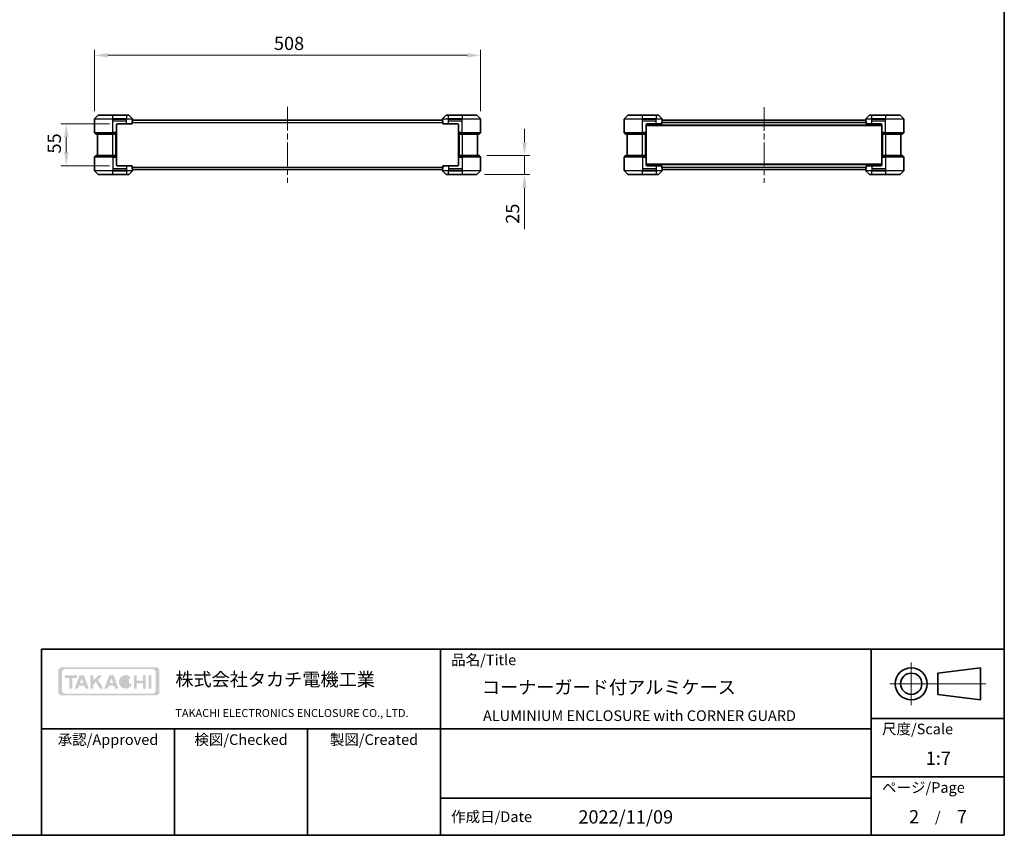
# Model space of a CAD drawing. Units: millimetres. Extents: x 80 to 10892, y 44 to 2011.
# Drawn here: x 3682 to 4977, y 44 to 1118 of the extents above; entities that cross this region are included whole.
import ezdxf
from ezdxf.enums import TextEntityAlignment as Align

# ---------------------------------------------------------------- set-up
doc = ezdxf.new("R2010")
doc.units = ezdxf.units.MM
doc.header["$LTSCALE"] = 5.5
doc.linetypes.add('CHAIN', pattern=[0.3543, 0.2362, -0.0295, 0.0591, -0.0295])
doc.layers.get('Defpoints').update_dxf_attribs({"lineweight": 25})
for name, color, linetype, lineweight in [('Border (ISO)', 7, 'Continuous', 35), ('Dimension (ISO)', 7, 'Continuous', 18), ('Dimension (ISO) @ 1', 7, 'Continuous', 18), ('Title (ISO)', 7, 'Continuous', 35), ('Visible (ISO)', 7, 'Continuous', 35), ('Visible Narrow (ISO)', 7, 'Continuous', 25)]:
    doc.layers.add(name, color=color, linetype=linetype, lineweight=lineweight)
doc.layers.add('Centerline (ISO)', color=7, linetype='Continuous', lineweight=18, true_color=0x80ffff)
doc.layers.add('Hatch (ISO)', color=1, linetype='Continuous', lineweight=18, true_color=0xff0000)
doc.styles.add('Note Text (TK)', font='MS PGothic.ttf')
doc.styles.add('文字スタイル67', font='arial.ttf')
doc.dimstyles.new('Default - Method 1b (TK)', dxfattribs={"dimscale": 5.5, "dimtxt": 2.5, "dimasz": 2.5, "dimexe": 1, "dimexo": 1.5, "dimgap": 1, "dimtad": 1, "dimrnd": 1e-08, "dimdsep": 46, "dimtxsty": 'Note Text (TK)', "dimcen": 0.09, "dimdle": 5, "dimclrd": 100, "dimclre": 100, "dimclrt": 7, "dimadec": 1, "dimazin": 1, "dimtfac": 1, "dimtmove": 0, "dimatfit": 3, "dimfxl": 0, "dimtolj": 1, "dimlwd": -1, "dimlwe": -1, "dimarcsym": 0})

# ---------------------------------------------------------------- blocks, each defined once
blk = doc.blocks.new('図面枠 tk図枠')
at = {"layer": 'Border (ISO)'}
for p in [(405.5, 289), (14.5, 8)]:
    blk.add_line(p, (405.5, 8), dxfattribs=at)
blk = doc.blocks.new('表題欄 tk表題欄')
at = {"layer": 'Hatch (ISO)'}
h = blk.add_hatch(color=256, dxfattribs=at)
edge = h.paths.add_edge_path(flags=0)
edge.add_arc((95.58, 236.3), 0.596, 270, 360)
edge.add_line((96.17, 236.3), (96.17, 239.71))
edge.add_arc((95.58, 239.71), 0.596, 0, 90)
edge.add_line((95.58, 240.31), (79.14, 240.31))
edge.add_arc((79.14, 239.71), 0.596, 90, 180)
edge.add_line((78.54, 239.71), (78.54, 236.3))
edge.add_arc((79.14, 236.3), 0.596, 180, 270)
edge.add_line((79.14, 235.7), (95.58, 235.7))
edge = h.paths.add_edge_path()
edge.add_line((77.84, 239.96), (77.84, 236.05))
edge.add_arc((78.54, 236.05), 0.702, 180, 270)
edge.add_line((78.54, 235.35), (96.17, 235.35))
edge.add_arc((96.17, 236.05), 0.702, 270, 360)
edge.add_line((96.87, 236.05), (96.87, 239.96))
edge.add_arc((96.17, 239.96), 0.702, 0, 90)
edge.add_line((96.17, 240.66), (78.54, 240.66))
edge.add_arc((78.54, 239.96), 0.702, 90, 180)
for points in [[(79.07, 239.15), (79.07, 238.66), (79.92, 238.66), (79.92, 236.66), (80.51, 236.66), (80.51, 238.66), (81.36, 238.66), (81.36, 239.15)], [(85.68, 236.66), (84.94, 237.89), (84.42, 237.32), (84.42, 236.66), (83.9, 236.66), (83.9, 239.15), (84.42, 239.15), (84.42, 238.1), (85.39, 239.15), (86.11, 239.15), (85.32, 238.3), (86.3, 236.66)], [(92.09, 239.15), (92.09, 236.66), (92.61, 236.66), (92.61, 237.66), (93.77, 237.66), (93.77, 236.66), (94.29, 236.66), (94.29, 239.15), (93.77, 239.15), (93.77, 238.15), (92.61, 238.15), (92.61, 239.15)], [(94.84, 239.15), (94.84, 236.66), (95.36, 236.66), (95.36, 239.15)]]:
    blk.add_hatch(color=256, dxfattribs=at).paths.add_polyline_path(points)
h = blk.add_hatch(color=256, dxfattribs=at)
h.paths.add_polyline_path([(82.59, 237.71), (81.95, 237.71), (82.27, 238.58)], flags=0)
h.paths.add_polyline_path([(82.78, 237.2), (81.76, 237.2), (81.57, 236.66), (80.95, 236.66), (81.86, 239.15), (82.68, 239.15), (83.59, 236.66), (82.98, 236.66)])
h = blk.add_hatch(color=256, dxfattribs=at)
h.paths.add_polyline_path([(87.53, 237.71), (88.16, 237.71), (87.85, 238.58)], flags=0)
h.paths.add_polyline_path([(87.14, 236.66), (87.34, 237.2), (88.35, 237.2), (88.55, 236.66), (89.17, 236.66), (88.25, 239.15), (87.44, 239.15), (86.52, 236.66)])
h = blk.add_hatch(color=256, dxfattribs=at)
edge = h.paths.add_edge_path()
edge.add_arc((90.52, 237.9), 1.27, 38.5505, 336.582)
edge.add_line((91.69, 237.4), (91.17, 237.62))
edge.add_ellipse((90.52, 237.9), major_axis=(0, -0.8), ratio=0.867347, start_angle=124.651, end_angle=429.4109, ccw=False)
edge.add_line((91.09, 238.36), (91.52, 238.7))
at = {"layer": 'Title (ISO)'}
for p, q in [((74.71, 244.05), (255.71, 244.05)), ((74.71, 209.05), (74.71, 244.05)), ((149.71, 244.05), (149.71, 209.05)), ((230.71, 244.05), (230.71, 209.05)), ((255.71, 244.05), (255.71, 209.05)), ((243.21, 239.55), (251.21, 240.55)), ((243.21, 239.55), (243.21, 235.55)), ((251.21, 234.55), (251.21, 240.55)), ((243.21, 235.55), (251.21, 234.55)), ((230.71, 231.05), (255.71, 231.05)), ((74.71, 229.05), (230.71, 229.05)), ((99.71, 229.05), (99.71, 209.05)), ((124.71, 229.05), (124.71, 209.05)), ((230.71, 220.05), (255.71, 220.05)), ((149.71, 216.05), (230.71, 216.05)), ((255.71, 209.05), (74.71, 209.05))]:
    blk.add_line(p, q, dxfattribs=at)
at = {"layer": 'Title (ISO)', "color": 4, "linetype": 'CHAIN', "lineweight": 18, "ltscale": 8.88956, "true_color": 0x00ffff}
blk.add_line((238.21, 241.55), (238.21, 233.55), dxfattribs=at)
at = {"layer": 'Title (ISO)', "color": 4, "linetype": 'CHAIN', "lineweight": 18, "ltscale": 20.001633, "true_color": 0x00ffff}
blk.add_line((252.21, 237.55), (234.21, 237.55), dxfattribs=at)
at = {"layer": 'Title (ISO)'}
for radius in [3, 2]:
    blk.add_circle((238.21, 237.55), radius, dxfattribs=at)
at = {"layer": 'Title (ISO)', "color": 1, "true_color": 0xff0000, "char_height": 2, "line_spacing_factor": 1.5, "style": 'Note Text (TK)'}
for s, insert, attachment_point in [('\\fＭＳ Ｐゴシック|b0|i0;{\\H2.0000;品名/Title}', (151.71, 242.05), 4), ('\\fＭＳ Ｐゴシック|b0|i0;{\\H2.0000;尺度/Scale}', (232.71, 229.05), 4), ('\\fＭＳ Ｐゴシック|b0|i0;{\\H2.0000;承認/Approved}', (87.21, 227.05), 5), ('\\fＭＳ Ｐゴシック|b0|i0;{\\H2.0000;検図/Checked}', (112.21, 227.05), 5), ('\\fＭＳ Ｐゴシック|b0|i0;{\\H2.0000;製図/Created}', (137.21, 227.05), 5), ('\\fＭＳ Ｐゴシック|b0|i0;{\\H2.0000;ページ/Page}', (232.71, 218.05), 4), ('\\fＭＳ Ｐゴシック|b0|i0;{\\H2.0000;作成日/Date}', (151.71, 212.55), 4)]:
    blk.add_mtext(s, dxfattribs=dict(at, insert=insert, attachment_point=attachment_point))
at = {"layer": 'Title (ISO)', "color": 7, "line_spacing_factor": 1.5, "style": 'Note Text (TK)'}
for s, insert, char_height, attachment_point in [('株式会社タカチ電機工業', (99.87, 238.05), 2.5, 4), ('\\fArial|b0|i0;{\\H1.4986;TAKACHI ELECTRONICS ENCLOSURE CO., LTD.}', (99.87, 232.05), 1.4986, 4), ('\\fＭＳ Ｐゴシック|b0|i0;{\\H2.0000;/}', (243.21, 212.55), 2, 5)]:
    blk.add_mtext(s, dxfattribs=dict(at, insert=insert, char_height=char_height, attachment_point=attachment_point))
at = {"layer": 'Title (ISO)', "color": 7}
for tag, p, height, style in [('<品名>_001', (157.5, 235.65), 2.5, 'Note Text (TK)'), ('<Title>_001', (157.71, 230.55), 2, '文字スタイル67'), ('作成日_001', (175.61, 211.28), 2.5, 'Note Text (TK)'), ('<ページ_No.>_001', (237.95, 211.3), 2.5, 'Note Text (TK)'), ('<総ページ数>_001', (246.79, 211.3), 2.5, 'Note Text (TK)')]:
    blk.add_attdef(tag, p, '', height=height, dxfattribs=dict(at, style=style))
at = {"layer": 'Title (ISO)', "color": 7, "style": 'Note Text (TK)'}
blk.add_attdef('<尺度>', text='', height=2.5, dxfattribs=at).set_placement((243.21, 223.55), align=Align.MIDDLE_CENTER)
blk = doc.blocks.new('*D49')
at = {"layer": 'Defpoints', "color": 0, "transparency": 16777216}
for p in [(4288, 1070.9), (3780, 986.8), (4288, 986.8)]:
    blk.add_point(p, dxfattribs=at)
at = {"layer": 'Dimension (ISO)', "color": 100, "transparency": 16777216}
for p, q in [((3780, 997.3), (3780, 1077.9)), ((4288, 997.3), (4288, 1077.9)), ((3797.5, 1070.9), (4270.5, 1070.9))]:
    blk.add_line(p, q, dxfattribs=at)
for points in [[(3797.5, 1073.8), (3797.5, 1067.9), (3780, 1070.9)], [(4270.5, 1073.8), (4270.5, 1067.9), (4288, 1070.9)]]:
    blk.add_solid(points, dxfattribs=at)
at = {"layer": 'Dimension (ISO)', "color": 7, "transparency": 16777216, "insert": (4016.1, 1086.6), "char_height": 17.5, "attachment_point": 4, "style": 'Note Text (TK)'}
blk.add_mtext('\\A1;508', dxfattribs=at)
blk = doc.blocks.new('*D50')
at = {"layer": 'Defpoints', "color": 0, "transparency": 16777216}
for p in [(4285.8, 939), (4345.8, 939), (4282.8, 914)]:
    blk.add_point(p, dxfattribs=at)
at = {"layer": 'Dimension (ISO)', "color": 100, "transparency": 16777216}
for p, q in [((4345.8, 956.5), (4345.8, 974)), ((4296.3, 939), (4352.8, 939)), ((4345.8, 939), (4345.8, 914)), ((4293.3, 914), (4352.8, 914)), ((4345.8, 896.5), (4345.8, 842.1))]:
    blk.add_line(p, q, dxfattribs=at)
for points in [[(4342.9, 956.5), (4348.7, 956.5), (4345.8, 939)], [(4342.9, 896.5), (4348.7, 896.5), (4345.8, 914)]]:
    blk.add_solid(points, dxfattribs=at)
at = {"layer": 'Dimension (ISO)', "color": 7, "transparency": 16777216, "insert": (4330.1, 849.1), "char_height": 17.5, "attachment_point": 4, "rotation": 90, "style": 'Note Text (TK)'}
blk.add_mtext('\\A1;25', dxfattribs=at)
blk = doc.blocks.new('*D56')
at = {"layer": 'Defpoints', "color": 0, "transparency": 16777216}
for p in [(3810, 980.5), (3742.8, 925.5), (3810, 925.5)]:
    blk.add_point(p, dxfattribs=at)
at = {"layer": 'Dimension (ISO)', "color": 100, "transparency": 16777216}
for p, q in [((3799.5, 980.5), (3735.8, 980.5)), ((3742.8, 963), (3742.8, 943)), ((3799.5, 925.5), (3735.8, 925.5))]:
    blk.add_line(p, q, dxfattribs=at)
for points in [[(3739.9, 963), (3745.8, 963), (3742.8, 980.5)], [(3739.9, 943), (3745.8, 943), (3742.8, 925.5)]]:
    blk.add_solid(points, dxfattribs=at)
at = {"layer": 'Dimension (ISO)', "color": 7, "transparency": 16777216, "insert": (3727.1, 941.6), "char_height": 17.5, "attachment_point": 4, "rotation": 90, "style": 'Note Text (TK)'}
blk.add_mtext('\\A1;55', dxfattribs=at)

msp = doc.modelspace()

# ---------------------------------------------------------------- linework, layer by layer
at = {"layer": 'Centerline (ISO)', "linetype": 'CHAIN', "ltscale": 23.990969}
for p, q in [((4033.9596, 1003.0025), (4033.9596, 903.0025)), ((4661.0944, 1002.8025), (4661.0944, 903.2025))]:
    msp.add_line(p, q, dxfattribs=at)
at = {"layer": 'Visible (ISO)'}
for p, q in [((3779.9596, 984.5025), (3779.9596, 986.7954)), ((3784.8131, 991.8561), (3780.106, 987.1489)), ((3785.1667, 992.0025), (3803.9596, 992.0025)), ((3821.9596, 992.0025), (3803.9596, 992.0025)), ((3821.9596, 992.0025), (3824.7525, 992.0025)), ((3829.8131, 987.1489), (3825.106, 991.8561)), ((3829.9515, 985.5025), (4237.9677, 985.5025)), ((3829.9596, 985.5025), (3829.9596, 986.7954)), ((4237.9596, 985.5025), (4237.9596, 986.7954)), ((4242.8131, 991.8561), (4238.106, 987.1489)), ((4243.1667, 992.0025), (4245.9596, 992.0025)), ((4263.9596, 992.0025), (4245.9596, 992.0025)), ((4263.9596, 992.0025), (4282.7525, 992.0025)), ((4287.8131, 987.1489), (4283.106, 991.8561)), ((4287.9596, 984.5025), (4287.9596, 986.7954)), ((4477.0944, 984.5025), (4477.0944, 986.7954)), ((4481.9479, 991.8561), (4477.2408, 987.1489)), ((4482.3015, 992.0025), (4501.0944, 992.0025)), ((4519.0944, 992.0025), (4501.0944, 992.0025)), ((4519.0944, 992.0025), (4521.8872, 992.0025)), ((4526.9479, 987.1489), (4522.2408, 991.8561)), ((4795.1222, 985.3025), (4527.0665, 985.3025)), ((4527.0944, 985.5025), (4527.0863, 985.5025)), ((4527.0944, 985.5025), (4527.0944, 986.7954)), ((4527.0944, 985.3025), (4527.0944, 985.5025)), ((4795.0944, 985.5025), (4795.0944, 986.7954)), ((4795.1024, 985.5025), (4795.0944, 985.5025)), ((4795.0944, 985.5025), (4795.0944, 985.3025)), ((4799.9479, 991.8561), (4795.2408, 987.1489)), ((4800.3015, 992.0025), (4803.0944, 992.0025)), ((4821.0944, 992.0025), (4803.0944, 992.0025)), ((4821.0944, 992.0025), (4839.8872, 992.0025)), ((4844.9479, 987.1489), (4840.2408, 991.8561)), ((4845.0944, 984.5025), (4845.0944, 986.7954)), ((3779.9596, 969.2096), (3779.9596, 984.5025)), ((3808.9596, 979.5025), (3808.9596, 969.2096)), ((3809.9596, 980.5025), (3821.9596, 980.5025)), ((3829.3758, 980.5025), (3821.9596, 980.5025)), ((3829.3758, 980.5025), (3829.3758, 982.3939)), ((4238.5434, 982.3939), (4238.5434, 980.5025)), ((4245.9596, 980.5025), (4238.5434, 980.5025)), ((4245.9596, 980.5025), (4257.9596, 980.5025)), ((4258.9596, 979.5025), (4258.9596, 969.2096)), ((4287.9596, 969.2096), (4287.9596, 984.5025)), ((4477.0944, 969.2096), (4477.0944, 984.5025)), ((4506.0944, 979.5025), (4506.0944, 969.2096)), ((4816.0944, 978.5025), (4506.0944, 978.5025)), ((4507.0944, 980.5025), (4519.0944, 980.5025)), ((4526.5106, 980.5025), (4519.0944, 980.5025)), ((4526.5106, 980.5025), (4526.5106, 982.3939)), ((4795.6782, 982.3939), (4795.6782, 980.5025)), ((4803.0944, 980.5025), (4795.6782, 980.5025)), ((4803.0944, 980.5025), (4815.0944, 980.5025)), ((4816.0944, 979.5025), (4816.0944, 969.2096)), ((4845.0944, 969.2096), (4845.0944, 984.5025)), ((3780.106, 968.8561), (3781.8131, 967.1489)), ((3803.9596, 967.0025), (3782.1667, 967.0025)), ((3783.9596, 967.0025), (3783.9596, 939.0025)), ((3803.9596, 967.0025), (3808.9596, 967.0025)), ((3807.9596, 939.0025), (3807.9596, 967.0025)), ((3808.9596, 969.2096), (3808.9596, 968.8561)), ((3808.9596, 967.1489), (3808.9596, 968.8561)), ((3808.9596, 967.1489), (3808.9596, 967.0025)), ((3808.9596, 939.0025), (3808.9596, 967.0025)), ((4258.9596, 968.8561), (4258.9596, 969.2096)), ((4258.9596, 968.8561), (4258.9596, 967.1489)), ((4258.9596, 967.0025), (4258.9596, 967.1489)), ((4258.9596, 967.0025), (4258.9596, 939.0025)), ((4258.9596, 967.0025), (4263.9596, 967.0025)), ((4259.9596, 967.0025), (4259.9596, 939.0025)), ((4285.7525, 967.0025), (4263.9596, 967.0025)), ((4283.9596, 939.0025), (4283.9596, 967.0025)), ((4287.8131, 968.8561), (4286.106, 967.1489)), ((4477.2408, 968.8561), (4478.9479, 967.1489)), ((4501.0944, 967.0025), (4479.3015, 967.0025)), ((4481.0944, 967.0025), (4481.0944, 939.0025)), ((4501.0944, 967.0025), (4506.0944, 967.0025)), ((4505.0944, 939.0025), (4505.0944, 967.0025)), ((4506.0944, 969.2096), (4506.0944, 968.8561)), ((4506.0944, 967.1489), (4506.0944, 968.8561)), ((4506.0944, 967.1489), (4506.0944, 967.0025)), ((4506.0944, 939.0025), (4506.0944, 967.0025)), ((4816.0944, 968.8561), (4816.0944, 969.2096)), ((4816.0944, 968.8561), (4816.0944, 967.1489)), ((4816.0944, 967.0025), (4816.0944, 967.1489)), ((4816.0944, 967.0025), (4816.0944, 939.0025)), ((4816.0944, 967.0025), (4821.0944, 967.0025)), ((4817.0944, 967.0025), (4817.0944, 939.0025)), ((4842.8872, 967.0025), (4821.0944, 967.0025)), ((4841.0944, 939.0025), (4841.0944, 967.0025)), ((4844.9479, 968.8561), (4843.2408, 967.1489)), ((3779.9596, 936.7954), (3779.9596, 921.5025)), ((3780.106, 937.1489), (3781.8131, 938.8561)), ((3782.1667, 939.0025), (3803.9596, 939.0025)), ((3808.9596, 939.0025), (3803.9596, 939.0025)), ((3808.9596, 939.0025), (3808.9596, 938.8561)), ((3808.9596, 937.1489), (3808.9596, 938.8561)), ((3808.9596, 937.1489), (3808.9596, 936.7954)), ((3808.9596, 926.5025), (3808.9596, 936.7954)), ((4258.9596, 938.8561), (4258.9596, 939.0025)), ((4263.9596, 939.0025), (4258.9596, 939.0025)), ((4258.9596, 938.8561), (4258.9596, 937.1489)), ((4258.9596, 936.7954), (4258.9596, 937.1489)), ((4258.9596, 926.5025), (4258.9596, 936.7954)), ((4263.9596, 939.0025), (4285.7525, 939.0025)), ((4287.8131, 937.1489), (4286.106, 938.8561)), ((4287.9596, 936.7954), (4287.9596, 921.5025)), ((4477.0944, 936.7954), (4477.0944, 921.5025)), ((4477.2408, 937.1489), (4478.9479, 938.8561)), ((4479.3015, 939.0025), (4501.0944, 939.0025)), ((4506.0944, 939.0025), (4501.0944, 939.0025)), ((4506.0944, 939.0025), (4506.0944, 938.8561)), ((4506.0944, 937.1489), (4506.0944, 938.8561)), ((4506.0944, 937.1489), (4506.0944, 936.7954)), ((4506.0944, 926.5025), (4506.0944, 936.7954)), ((4816.0944, 938.8561), (4816.0944, 939.0025)), ((4821.0944, 939.0025), (4816.0944, 939.0025)), ((4816.0944, 938.8561), (4816.0944, 937.1489)), ((4816.0944, 936.7954), (4816.0944, 937.1489)), ((4816.0944, 926.5025), (4816.0944, 936.7954)), ((4821.0944, 939.0025), (4842.8872, 939.0025)), ((4844.9479, 937.1489), (4843.2408, 938.8561)), ((4845.0944, 936.7954), (4845.0944, 921.5025)), ((3779.9596, 921.5025), (3779.9596, 919.2096)), ((3821.9596, 925.5025), (3809.9596, 925.5025)), ((3821.9596, 925.5025), (3829.3758, 925.5025)), ((3829.3758, 923.6111), (3829.3758, 925.5025)), ((3829.9515, 920.5025), (4237.9677, 920.5025)), ((3829.9596, 920.5025), (3829.9596, 919.2096)), ((4237.9596, 920.5025), (4237.9596, 919.2096)), ((4238.5434, 925.5025), (4245.9596, 925.5025)), ((4238.5434, 925.5025), (4238.5434, 923.6111)), ((4257.9596, 925.5025), (4245.9596, 925.5025)), ((4287.9596, 921.5025), (4287.9596, 919.2096)), ((4477.0944, 921.5025), (4477.0944, 919.2096)), ((4506.0944, 927.5025), (4816.0944, 927.5025)), ((4519.0944, 925.5025), (4507.0944, 925.5025)), ((4519.0944, 925.5025), (4526.5106, 925.5025)), ((4526.5106, 923.6111), (4526.5106, 925.5025)), ((4527.0665, 920.7025), (4795.1222, 920.7025)), ((4527.0863, 920.5025), (4527.0944, 920.5025)), ((4527.0944, 920.5025), (4527.0944, 920.7025)), ((4527.0944, 920.5025), (4527.0944, 919.2096)), ((4795.0944, 920.7025), (4795.0944, 920.5025)), ((4795.0944, 920.5025), (4795.1024, 920.5025)), ((4795.0944, 920.5025), (4795.0944, 919.2096)), ((4795.6782, 925.5025), (4803.0944, 925.5025)), ((4795.6782, 925.5025), (4795.6782, 923.6111)), ((4815.0944, 925.5025), (4803.0944, 925.5025)), ((4845.0944, 921.5025), (4845.0944, 919.2096)), ((3780.106, 918.8561), (3784.8131, 914.1489)), ((3803.9596, 914.0025), (3785.1667, 914.0025)), ((3803.9596, 914.0025), (3821.9596, 914.0025)), ((3824.7525, 914.0025), (3821.9596, 914.0025)), ((3825.106, 914.1489), (3829.8131, 918.8561)), ((4238.106, 918.8561), (4242.8131, 914.1489)), ((4245.9596, 914.0025), (4243.1667, 914.0025)), ((4245.9596, 914.0025), (4263.9596, 914.0025)), ((4282.7525, 914.0025), (4263.9596, 914.0025)), ((4283.106, 914.1489), (4287.8131, 918.8561)), ((4477.2408, 918.8561), (4481.9479, 914.1489)), ((4501.0944, 914.0025), (4482.3015, 914.0025)), ((4501.0944, 914.0025), (4519.0944, 914.0025)), ((4521.8872, 914.0025), (4519.0944, 914.0025)), ((4522.2408, 914.1489), (4526.9479, 918.8561)), ((4795.2408, 918.8561), (4799.9479, 914.1489)), ((4803.0944, 914.0025), (4800.3015, 914.0025)), ((4803.0944, 914.0025), (4821.0944, 914.0025)), ((4839.8872, 914.0025), (4821.0944, 914.0025)), ((4840.2408, 914.1489), (4844.9479, 918.8561))]:
    msp.add_line(p, q, dxfattribs=at)
for centre, radius, start, end in [((3780.4596, 986.7954), 0.5, 135, 180), ((3785.1667, 991.5025), 0.5, 90, 135), ((3824.7525, 991.5025), 0.5, 45, 90), ((3829.4596, 986.7954), 0.5, 0, 45), ((4238.4596, 986.7954), 0.5, 135, 180), ((4243.1667, 991.5025), 0.5, 90, 135), ((4282.7525, 991.5025), 0.5, 45, 90), ((4287.4596, 986.7954), 0.5, 0, 45), ((4477.5944, 986.7954), 0.5, 135, 180), ((4482.3015, 991.5025), 0.5, 90, 135), ((4521.8872, 991.5025), 0.5, 45, 90), ((4526.5944, 986.7954), 0.5, 0, 45), ((4795.5944, 986.7954), 0.5, 135, 180), ((4800.3015, 991.5025), 0.5, 90, 135), ((4839.8872, 991.5025), 0.5, 45, 90), ((4844.5944, 986.7954), 0.5, 0, 45), ((3809.9596, 979.5025), 1, 90, 180), ((4257.9596, 979.5025), 1, 0, 90), ((4507.0944, 979.5025), 1, 90, 180), ((4815.0944, 979.5025), 1, 0, 90), ((3780.4596, 969.2096), 0.5, 180, 225), ((3782.1667, 967.5025), 0.5, 225, 270), ((4285.7525, 967.5025), 0.5, 270, 315), ((4287.4596, 969.2096), 0.5, 315, 0), ((4477.5944, 969.2096), 0.5, 180, 225), ((4479.3015, 967.5025), 0.5, 225, 270), ((4842.8872, 967.5025), 0.5, 270, 315), ((4844.5944, 969.2096), 0.5, 315, 0), ((3780.4596, 936.7954), 0.5, 135, 180), ((3782.1667, 938.5025), 0.5, 90, 135), ((4285.7525, 938.5025), 0.5, 45, 90), ((4287.4596, 936.7954), 0.5, 0, 45), ((4477.5944, 936.7954), 0.5, 135, 180), ((4479.3015, 938.5025), 0.5, 90, 135), ((4842.8872, 938.5025), 0.5, 45, 90), ((4844.5944, 936.7954), 0.5, 0, 45), ((3809.9596, 926.5025), 1, 180, 270), ((4257.9596, 926.5025), 1, 270, 0), ((4507.0944, 926.5025), 1, 180, 270), ((4815.0944, 926.5025), 1, 270, 0), ((3780.4596, 919.2096), 0.5, 180, 225), ((3785.1667, 914.5025), 0.5, 225, 270), ((3824.7525, 914.5025), 0.5, 270, 315), ((3829.4596, 919.2096), 0.5, 315, 0), ((4238.4596, 919.2096), 0.5, 180, 225), ((4243.1667, 914.5025), 0.5, 225, 270), ((4282.7525, 914.5025), 0.5, 270, 315), ((4287.4596, 919.2096), 0.5, 315, 0), ((4477.5944, 919.2096), 0.5, 180, 225), ((4482.3015, 914.5025), 0.5, 225, 270), ((4521.8872, 914.5025), 0.5, 270, 315), ((4526.5944, 919.2096), 0.5, 315, 0), ((4795.5944, 919.2096), 0.5, 180, 225), ((4800.3015, 914.5025), 0.5, 225, 270), ((4839.8872, 914.5025), 0.5, 270, 315), ((4844.5944, 919.2096), 0.5, 315, 0)]:
    msp.add_arc(centre, radius, start, end, dxfattribs=at)
for centre, major_axis, start_param, end_param in [((3821.9596, 986.1025), (0, -9.6), 1.403348248, 1.496985086), ((4245.9596, 986.1025), (0, -9.6), 4.786200221, 4.87983706), ((4519.0944, 986.1025), (0, -9.6), 1.403348248, 1.496985086), ((4803.0944, 986.1025), (0, -9.6), 4.786200221, 4.87983706), ((3821.9596, 986.1025), (0, -9.6), 1.195757886, 1.403348248), ((4245.9596, 986.1025), (0, -9.6), 4.87983706, 5.087427421), ((4519.0944, 986.1025), (0, -9.6), 1.195757886, 1.403348248), ((4803.0944, 986.1025), (0, -9.6), 4.87983706, 5.087427421), ((3821.9596, 919.9025), (0, 9.6), 4.87983706, 5.087427421), ((3821.9596, 919.9025), (0, 9.6), 4.786200221, 4.87983706), ((4245.9596, 919.9025), (0, 9.6), 1.403348248, 1.496985086), ((4245.9596, 919.9025), (0, 9.6), 1.195757886, 1.403348248), ((4519.0944, 919.9025), (0, 9.6), 4.87983706, 5.087427421), ((4519.0944, 919.9025), (0, 9.6), 4.786200221, 4.87983706), ((4803.0944, 919.9025), (0, 9.6), 1.403348248, 1.496985086), ((4803.0944, 919.9025), (0, 9.6), 1.195757886, 1.403348248)]:
    msp.add_ellipse(centre, major_axis=major_axis, ratio=0.833333333, start_param=start_param, end_param=end_param, dxfattribs=at)
for points, knots in [([(3829.9515, 985.5025), (3829.9498, 985.5025), (3829.9477, 985.495), (3829.9433, 985.4643), (3829.941, 985.4412), (3829.9387, 985.4083), (3829.9382, 985.4016), (3829.9378, 985.3946)], [-0.04524617939, -0.04524617939, -0.04524617939, -0.04524617939, -0.03392498047, -0.03392498047, -0.02260378156, -0.02260378156, -0.01993037131, -0.01993037131, -0.01993037131, -0.01993037131]), ([(4237.9814, 985.3946), (4237.9809, 985.4016), (4237.9805, 985.4083), (4237.9781, 985.4413), (4237.9759, 985.4644), (4237.9715, 985.495), (4237.9694, 985.5025), (4237.9677, 985.5025)], [-0.07052902812, -0.07052902812, -0.07052902812, -0.07052902812, -0.06784492969, -0.06784492969, -0.05652922602, -0.05652922602, -0.04521352236, -0.04521352236, -0.04521352236, -0.04521352236]), ([(4527.0863, 985.5025), (4527.0846, 985.5025), (4527.0825, 985.495), (4527.0781, 985.4643), (4527.0758, 985.4412), (4527.0735, 985.4083), (4527.073, 985.4016), (4527.0726, 985.3946)], [-0.04524617939, -0.04524617939, -0.04524617939, -0.04524617939, -0.03392498047, -0.03392498047, -0.02260378156, -0.02260378156, -0.01993037131, -0.01993037131, -0.01993037131, -0.01993037131]), ([(4795.1161, 985.3946), (4795.1157, 985.4016), (4795.1153, 985.4083), (4795.1129, 985.4413), (4795.1106, 985.4644), (4795.1062, 985.495), (4795.1041, 985.5025), (4795.1024, 985.5025)], [-0.07052902812, -0.07052902812, -0.07052902812, -0.07052902812, -0.06784492969, -0.06784492969, -0.05652922602, -0.05652922602, -0.04521352236, -0.04521352236, -0.04521352236, -0.04521352236]), ([(3829.4035, 982.5859), (3829.3963, 982.5636), (3829.3898, 982.5377), (3829.3789, 982.4727), (3829.3758, 982.4322), (3829.3758, 982.3939)], [-0.02019576058, -0.02019576058, -0.02019576058, -0.02019576058, -0.01148373216, -0.01148373216, 0, 0, 0, 0]), ([(4238.5434, 982.3939), (4238.5434, 982.4315), (4238.5403, 982.4713), (4238.5296, 982.5365), (4238.5231, 982.5632), (4238.5156, 982.5859)], [-0.09326128256, -0.09326128256, -0.09326128256, -0.09326128256, -0.08198535681, -0.08198535681, -0.07307763188, -0.07307763188, -0.07307763188, -0.07307763188]), ([(4526.5383, 982.5859), (4526.531, 982.5636), (4526.5246, 982.5377), (4526.5137, 982.4727), (4526.5106, 982.4322), (4526.5106, 982.3939)], [-0.02019576058, -0.02019576058, -0.02019576058, -0.02019576058, -0.01148373216, -0.01148373216, 0, 0, 0, 0]), ([(4795.6782, 982.3939), (4795.6782, 982.4315), (4795.6751, 982.4713), (4795.6644, 982.5365), (4795.6578, 982.5632), (4795.6504, 982.5859)], [-0.09326128256, -0.09326128256, -0.09326128256, -0.09326128256, -0.08198535681, -0.08198535681, -0.07307763188, -0.07307763188, -0.07307763188, -0.07307763188]), ([(3829.3758, 923.6111), (3829.3758, 923.5735), (3829.3788, 923.5337), (3829.3896, 923.4685), (3829.3961, 923.4418), (3829.4035, 923.4191)], [-0.09326128256, -0.09326128256, -0.09326128256, -0.09326128256, -0.08198535681, -0.08198535681, -0.07307763188, -0.07307763188, -0.07307763188, -0.07307763188]), ([(3829.9378, 920.6104), (3829.9382, 920.6034), (3829.9387, 920.5967), (3829.941, 920.5637), (3829.9433, 920.5406), (3829.9477, 920.51), (3829.9498, 920.5025), (3829.9515, 920.5025)], [-0.07052902812, -0.07052902812, -0.07052902812, -0.07052902812, -0.06784492969, -0.06784492969, -0.05652922602, -0.05652922602, -0.04521352236, -0.04521352236, -0.04521352236, -0.04521352236]), ([(4237.9677, 920.5025), (4237.9694, 920.5025), (4237.9715, 920.51), (4237.9759, 920.5407), (4237.9781, 920.5638), (4237.9805, 920.5967), (4237.9809, 920.6034), (4237.9814, 920.6104)], [-0.04524617939, -0.04524617939, -0.04524617939, -0.04524617939, -0.03392498047, -0.03392498047, -0.02260378156, -0.02260378156, -0.01993037131, -0.01993037131, -0.01993037131, -0.01993037131]), ([(4238.5156, 923.4191), (4238.5229, 923.4414), (4238.5293, 923.4673), (4238.5402, 923.5323), (4238.5434, 923.5728), (4238.5434, 923.6111)], [-0.02019576058, -0.02019576058, -0.02019576058, -0.02019576058, -0.01148373216, -0.01148373216, 0, 0, 0, 0]), ([(4526.5106, 923.6111), (4526.5106, 923.5735), (4526.5136, 923.5337), (4526.5243, 923.4685), (4526.5309, 923.4418), (4526.5383, 923.4191)], [-0.09326128256, -0.09326128256, -0.09326128256, -0.09326128256, -0.08198535681, -0.08198535681, -0.07307763188, -0.07307763188, -0.07307763188, -0.07307763188]), ([(4527.0726, 920.6104), (4527.073, 920.6034), (4527.0735, 920.5967), (4527.0758, 920.5637), (4527.0781, 920.5406), (4527.0825, 920.51), (4527.0846, 920.5025), (4527.0863, 920.5025)], [-0.07052902812, -0.07052902812, -0.07052902812, -0.07052902812, -0.06784492969, -0.06784492969, -0.05652922602, -0.05652922602, -0.04521352236, -0.04521352236, -0.04521352236, -0.04521352236]), ([(4795.1024, 920.5025), (4795.1041, 920.5025), (4795.1062, 920.51), (4795.1106, 920.5407), (4795.1129, 920.5638), (4795.1153, 920.5967), (4795.1157, 920.6034), (4795.1161, 920.6104)], [-0.04524617939, -0.04524617939, -0.04524617939, -0.04524617939, -0.03392498047, -0.03392498047, -0.02260378156, -0.02260378156, -0.01993037131, -0.01993037131, -0.01993037131, -0.01993037131]), ([(4795.6504, 923.4191), (4795.6577, 923.4414), (4795.6641, 923.4673), (4795.675, 923.5323), (4795.6782, 923.5728), (4795.6782, 923.6111)], [-0.02019576058, -0.02019576058, -0.02019576058, -0.02019576058, -0.01148373216, -0.01148373216, 0, 0, 0, 0])]:
    msp.add_open_spline(points, degree=3, knots=knots, dxfattribs=at)
at = {"layer": 'Visible Narrow (ISO)'}
for p, q in [((3803.9596, 986.7954), (3779.9596, 986.7954)), ((3780.106, 987.1489), (3803.9596, 987.1489)), ((3803.9596, 991.8561), (3784.8131, 991.8561)), ((3803.9596, 992.0025), (3803.9596, 991.8561)), ((3803.9596, 991.8561), (3821.9596, 991.8561)), ((3803.9596, 987.1489), (3803.9596, 991.8561)), ((3803.9596, 987.1489), (3803.9596, 986.7954)), ((3821.9596, 987.1489), (3803.9596, 987.1489)), ((3803.9596, 984.5025), (3803.9596, 986.7954)), ((3803.9596, 986.7954), (3821.9596, 986.7954)), ((3821.9596, 991.8561), (3821.9596, 992.0025)), ((3825.106, 991.8561), (3821.9596, 991.8561)), ((3821.9596, 991.8561), (3821.9596, 987.1489)), ((3821.9596, 987.1489), (3821.9596, 986.7954)), ((3821.9596, 987.1489), (3829.8131, 987.1489)), ((3829.9596, 986.7954), (3821.9596, 986.7954)), ((3821.9596, 984.5025), (3821.9596, 986.7954)), ((3829.9378, 985.3946), (4237.9814, 985.3946)), ((4245.9596, 986.7954), (4237.9596, 986.7954)), ((4238.106, 987.1489), (4245.9596, 987.1489)), ((4245.9596, 991.8561), (4242.8131, 991.8561)), ((4245.9596, 991.8561), (4245.9596, 992.0025)), ((4245.9596, 987.1489), (4245.9596, 991.8561)), ((4245.9596, 991.8561), (4263.9596, 991.8561)), ((4263.9596, 987.1489), (4245.9596, 987.1489)), ((4245.9596, 987.1489), (4245.9596, 986.7954)), ((4245.9596, 984.5025), (4245.9596, 986.7954)), ((4245.9596, 986.7954), (4263.9596, 986.7954)), ((4263.9596, 991.8561), (4263.9596, 992.0025)), ((4263.9596, 991.8561), (4263.9596, 987.1489)), ((4283.106, 991.8561), (4263.9596, 991.8561)), ((4263.9596, 987.1489), (4263.9596, 986.7954)), ((4263.9596, 987.1489), (4287.8131, 987.1489)), ((4287.9596, 986.7954), (4263.9596, 986.7954)), ((4263.9596, 984.5025), (4263.9596, 986.7954)), ((4501.0944, 986.7954), (4477.0944, 986.7954)), ((4477.2408, 987.1489), (4501.0944, 987.1489)), ((4501.0944, 991.8561), (4481.9479, 991.8561)), ((4501.0944, 992.0025), (4501.0944, 991.8561)), ((4501.0944, 991.8561), (4519.0944, 991.8561)), ((4501.0944, 987.1489), (4501.0944, 991.8561)), ((4501.0944, 987.1489), (4501.0944, 986.7954)), ((4519.0944, 987.1489), (4501.0944, 987.1489)), ((4501.0944, 984.5025), (4501.0944, 986.7954)), ((4501.0944, 986.7954), (4519.0944, 986.7954)), ((4519.0944, 991.8561), (4519.0944, 992.0025)), ((4522.2408, 991.8561), (4519.0944, 991.8561)), ((4519.0944, 991.8561), (4519.0944, 987.1489)), ((4519.0944, 987.1489), (4519.0944, 986.7954)), ((4519.0944, 987.1489), (4526.9479, 987.1489)), ((4527.0944, 986.7954), (4519.0944, 986.7954)), ((4519.0944, 984.5025), (4519.0944, 986.7954)), ((4795.1302, 985.1946), (4527.0585, 985.1946)), ((4803.0944, 986.7954), (4795.0944, 986.7954)), ((4795.2408, 987.1489), (4803.0944, 987.1489)), ((4803.0944, 991.8561), (4799.9479, 991.8561)), ((4803.0944, 991.8561), (4803.0944, 992.0025)), ((4803.0944, 987.1489), (4803.0944, 991.8561)), ((4803.0944, 991.8561), (4821.0944, 991.8561)), ((4821.0944, 987.1489), (4803.0944, 987.1489)), ((4803.0944, 987.1489), (4803.0944, 986.7954)), ((4803.0944, 984.5025), (4803.0944, 986.7954)), ((4803.0944, 986.7954), (4821.0944, 986.7954)), ((4821.0944, 991.8561), (4821.0944, 992.0025)), ((4821.0944, 991.8561), (4821.0944, 987.1489)), ((4840.2408, 991.8561), (4821.0944, 991.8561)), ((4821.0944, 987.1489), (4821.0944, 986.7954)), ((4821.0944, 987.1489), (4844.9479, 987.1489)), ((4845.0944, 986.7954), (4821.0944, 986.7954)), ((4821.0944, 984.5025), (4821.0944, 986.7954)), ((3803.9596, 984.5025), (3821.9596, 984.5025)), ((3803.9596, 969.2096), (3803.9596, 984.5025)), ((3821.9596, 980.5025), (3821.9596, 984.5025)), ((3829.3758, 982.3939), (4238.5434, 982.3939)), ((3829.4035, 982.5859), (4238.5156, 982.5859)), ((4245.9596, 984.5025), (4263.9596, 984.5025)), ((4245.9596, 980.5025), (4245.9596, 984.5025)), ((4263.9596, 969.2096), (4263.9596, 984.5025)), ((4501.0944, 984.5025), (4519.0944, 984.5025)), ((4501.0944, 969.2096), (4501.0944, 984.5025)), ((4816.0944, 978.8025), (4506.0944, 978.8025)), ((4519.0944, 980.5025), (4519.0944, 984.5025)), ((4795.6782, 982.3859), (4526.5106, 982.3859)), ((4795.6782, 982.1939), (4526.5106, 982.1939)), ((4803.0944, 984.5025), (4821.0944, 984.5025)), ((4803.0944, 980.5025), (4803.0944, 984.5025)), ((4821.0944, 969.2096), (4821.0944, 984.5025)), ((3779.9596, 969.2096), (3803.9596, 969.2096)), ((3803.9596, 968.8561), (3780.106, 968.8561)), ((3781.8131, 967.1489), (3803.9596, 967.1489)), ((3808.9596, 969.2096), (3803.9596, 969.2096)), ((3803.9596, 968.8561), (3803.9596, 969.2096)), ((3803.9596, 968.8561), (3808.9596, 968.8561)), ((3803.9596, 968.8561), (3803.9596, 967.1489)), ((3808.9596, 967.1489), (3803.9596, 967.1489)), ((3803.9596, 967.1489), (3803.9596, 967.0025)), ((3803.9596, 939.0025), (3803.9596, 967.0025)), ((3807.6596, 967.0025), (3807.6596, 939.0025)), ((3808.6596, 967.0025), (3808.6596, 939.0025)), ((4263.9596, 969.2096), (4258.9596, 969.2096)), ((4258.9596, 968.8561), (4263.9596, 968.8561)), ((4263.9596, 967.1489), (4258.9596, 967.1489)), ((4259.2596, 939.0025), (4259.2596, 967.0025)), ((4260.2596, 939.0025), (4260.2596, 967.0025)), ((4263.9596, 969.2096), (4287.9596, 969.2096)), ((4263.9596, 968.8561), (4263.9596, 969.2096)), ((4287.8131, 968.8561), (4263.9596, 968.8561)), ((4263.9596, 968.8561), (4263.9596, 967.1489)), ((4263.9596, 967.1489), (4263.9596, 967.0025)), ((4263.9596, 967.1489), (4286.106, 967.1489)), ((4263.9596, 967.0025), (4263.9596, 939.0025)), ((4477.0944, 969.2096), (4501.0944, 969.2096)), ((4501.0944, 968.8561), (4477.2408, 968.8561)), ((4478.9479, 967.1489), (4501.0944, 967.1489)), ((4506.0944, 969.2096), (4501.0944, 969.2096)), ((4501.0944, 968.8561), (4501.0944, 969.2096)), ((4501.0944, 968.8561), (4506.0944, 968.8561)), ((4501.0944, 968.8561), (4501.0944, 967.1489)), ((4506.0944, 967.1489), (4501.0944, 967.1489)), ((4501.0944, 967.1489), (4501.0944, 967.0025)), ((4501.0944, 939.0025), (4501.0944, 967.0025)), ((4504.7944, 967.0025), (4504.7944, 939.0025)), ((4505.7944, 967.0025), (4505.7944, 939.0025)), ((4821.0944, 969.2096), (4816.0944, 969.2096)), ((4816.0944, 968.8561), (4821.0944, 968.8561)), ((4821.0944, 967.1489), (4816.0944, 967.1489)), ((4816.3944, 939.0025), (4816.3944, 967.0025)), ((4817.3944, 939.0025), (4817.3944, 967.0025)), ((4821.0944, 969.2096), (4845.0944, 969.2096)), ((4821.0944, 968.8561), (4821.0944, 969.2096)), ((4844.9479, 968.8561), (4821.0944, 968.8561)), ((4821.0944, 968.8561), (4821.0944, 967.1489)), ((4821.0944, 967.1489), (4821.0944, 967.0025)), ((4821.0944, 967.1489), (4843.2408, 967.1489)), ((4821.0944, 967.0025), (4821.0944, 939.0025)), ((3803.9596, 936.7954), (3779.9596, 936.7954)), ((3780.106, 937.1489), (3803.9596, 937.1489)), ((3803.9596, 938.8561), (3781.8131, 938.8561)), ((3803.9596, 938.8561), (3803.9596, 939.0025)), ((3803.9596, 938.8561), (3808.9596, 938.8561)), ((3803.9596, 937.1489), (3803.9596, 938.8561)), ((3803.9596, 937.1489), (3803.9596, 936.7954)), ((3808.9596, 937.1489), (3803.9596, 937.1489)), ((3803.9596, 936.7954), (3803.9596, 921.5025)), ((3803.9596, 936.7954), (3808.9596, 936.7954)), ((4258.9596, 938.8561), (4263.9596, 938.8561)), ((4263.9596, 937.1489), (4258.9596, 937.1489)), ((4258.9596, 936.7954), (4263.9596, 936.7954)), ((4263.9596, 938.8561), (4263.9596, 939.0025)), ((4263.9596, 937.1489), (4263.9596, 938.8561)), ((4286.106, 938.8561), (4263.9596, 938.8561)), ((4263.9596, 937.1489), (4263.9596, 936.7954)), ((4263.9596, 937.1489), (4287.8131, 937.1489)), ((4263.9596, 936.7954), (4263.9596, 921.5025)), ((4287.9596, 936.7954), (4263.9596, 936.7954)), ((4501.0944, 936.7954), (4477.0944, 936.7954)), ((4477.2408, 937.1489), (4501.0944, 937.1489)), ((4501.0944, 938.8561), (4478.9479, 938.8561)), ((4501.0944, 938.8561), (4501.0944, 939.0025)), ((4501.0944, 938.8561), (4506.0944, 938.8561)), ((4501.0944, 937.1489), (4501.0944, 938.8561)), ((4501.0944, 937.1489), (4501.0944, 936.7954)), ((4506.0944, 937.1489), (4501.0944, 937.1489)), ((4501.0944, 936.7954), (4501.0944, 921.5025)), ((4501.0944, 936.7954), (4506.0944, 936.7954)), ((4816.0944, 938.8561), (4821.0944, 938.8561)), ((4821.0944, 937.1489), (4816.0944, 937.1489)), ((4816.0944, 936.7954), (4821.0944, 936.7954)), ((4821.0944, 938.8561), (4821.0944, 939.0025)), ((4821.0944, 937.1489), (4821.0944, 938.8561)), ((4843.2408, 938.8561), (4821.0944, 938.8561)), ((4821.0944, 937.1489), (4821.0944, 936.7954)), ((4821.0944, 937.1489), (4844.9479, 937.1489)), ((4821.0944, 936.7954), (4821.0944, 921.5025)), ((4845.0944, 936.7954), (4821.0944, 936.7954)), ((3803.9596, 921.5025), (3803.9596, 919.2096)), ((3821.9596, 921.5025), (3803.9596, 921.5025)), ((3821.9596, 925.5025), (3821.9596, 921.5025)), ((3821.9596, 921.5025), (3821.9596, 919.2096)), ((3829.3758, 923.6111), (4238.5434, 923.6111)), ((3829.4035, 923.4191), (4238.5156, 923.4191)), ((3829.9378, 920.6104), (4237.9814, 920.6104)), ((4245.9596, 925.5025), (4245.9596, 921.5025)), ((4245.9596, 921.5025), (4245.9596, 919.2096)), ((4263.9596, 921.5025), (4245.9596, 921.5025)), ((4263.9596, 921.5025), (4263.9596, 919.2096)), ((4501.0944, 921.5025), (4501.0944, 919.2096)), ((4519.0944, 921.5025), (4501.0944, 921.5025)), ((4506.0944, 927.2025), (4816.0944, 927.2025)), ((4519.0944, 925.5025), (4519.0944, 921.5025)), ((4519.0944, 921.5025), (4519.0944, 919.2096)), ((4526.5106, 923.8111), (4795.6782, 923.8111)), ((4526.5106, 923.6191), (4795.6782, 923.6191)), ((4527.0585, 920.8104), (4795.1302, 920.8104)), ((4803.0944, 925.5025), (4803.0944, 921.5025)), ((4803.0944, 921.5025), (4803.0944, 919.2096)), ((4821.0944, 921.5025), (4803.0944, 921.5025)), ((4821.0944, 921.5025), (4821.0944, 919.2096)), ((3779.9596, 919.2096), (3803.9596, 919.2096)), ((3803.9596, 918.8561), (3780.106, 918.8561)), ((3784.8131, 914.1489), (3803.9596, 914.1489)), ((3821.9596, 919.2096), (3803.9596, 919.2096)), ((3803.9596, 918.8561), (3803.9596, 919.2096)), ((3803.9596, 918.8561), (3821.9596, 918.8561)), ((3803.9596, 914.1489), (3803.9596, 918.8561)), ((3821.9596, 914.1489), (3803.9596, 914.1489)), ((3803.9596, 914.1489), (3803.9596, 914.0025)), ((3821.9596, 919.2096), (3829.9596, 919.2096)), ((3821.9596, 918.8561), (3821.9596, 919.2096)), ((3821.9596, 918.8561), (3821.9596, 914.1489)), ((3829.8131, 918.8561), (3821.9596, 918.8561)), ((3821.9596, 914.1489), (3825.106, 914.1489)), ((3821.9596, 914.1489), (3821.9596, 914.0025)), ((4237.9596, 919.2096), (4245.9596, 919.2096)), ((4245.9596, 918.8561), (4238.106, 918.8561)), ((4242.8131, 914.1489), (4245.9596, 914.1489)), ((4263.9596, 919.2096), (4245.9596, 919.2096)), ((4245.9596, 918.8561), (4245.9596, 919.2096)), ((4245.9596, 918.8561), (4263.9596, 918.8561)), ((4245.9596, 914.1489), (4245.9596, 918.8561)), ((4245.9596, 914.1489), (4245.9596, 914.0025)), ((4263.9596, 914.1489), (4245.9596, 914.1489)), ((4263.9596, 919.2096), (4287.9596, 919.2096)), ((4263.9596, 918.8561), (4263.9596, 919.2096)), ((4287.8131, 918.8561), (4263.9596, 918.8561)), ((4263.9596, 918.8561), (4263.9596, 914.1489)), ((4263.9596, 914.0025), (4263.9596, 914.1489)), ((4263.9596, 914.1489), (4283.106, 914.1489)), ((4477.0944, 919.2096), (4501.0944, 919.2096)), ((4501.0944, 918.8561), (4477.2408, 918.8561)), ((4481.9479, 914.1489), (4501.0944, 914.1489)), ((4519.0944, 919.2096), (4501.0944, 919.2096)), ((4501.0944, 918.8561), (4501.0944, 919.2096)), ((4501.0944, 918.8561), (4519.0944, 918.8561)), ((4501.0944, 914.1489), (4501.0944, 918.8561)), ((4519.0944, 914.1489), (4501.0944, 914.1489)), ((4501.0944, 914.1489), (4501.0944, 914.0025)), ((4519.0944, 919.2096), (4527.0944, 919.2096)), ((4519.0944, 918.8561), (4519.0944, 919.2096)), ((4519.0944, 918.8561), (4519.0944, 914.1489)), ((4526.9479, 918.8561), (4519.0944, 918.8561)), ((4519.0944, 914.1489), (4522.2408, 914.1489)), ((4519.0944, 914.1489), (4519.0944, 914.0025)), ((4795.0944, 919.2096), (4803.0944, 919.2096)), ((4803.0944, 918.8561), (4795.2408, 918.8561)), ((4799.9479, 914.1489), (4803.0944, 914.1489)), ((4821.0944, 919.2096), (4803.0944, 919.2096)), ((4803.0944, 918.8561), (4803.0944, 919.2096)), ((4803.0944, 918.8561), (4821.0944, 918.8561)), ((4803.0944, 914.1489), (4803.0944, 918.8561)), ((4803.0944, 914.1489), (4803.0944, 914.0025)), ((4821.0944, 914.1489), (4803.0944, 914.1489)), ((4821.0944, 919.2096), (4845.0944, 919.2096)), ((4821.0944, 918.8561), (4821.0944, 919.2096)), ((4844.9479, 918.8561), (4821.0944, 918.8561)), ((4821.0944, 918.8561), (4821.0944, 914.1489)), ((4821.0944, 914.0025), (4821.0944, 914.1489)), ((4821.0944, 914.1489), (4840.2408, 914.1489))]:
    msp.add_line(p, q, dxfattribs=at)

# ---------------------------------------------------------------- block references
at = {"xscale": 7, "yscale": 7, "zscale": 7}
msp.add_blockref('図面枠 tk図枠', (2138.75, -12), dxfattribs=at)
ref = msp.add_blockref('表題欄 tk表題欄', (3187.2882, -1419.3692), dxfattribs=dict(xscale=7, yscale=7, zscale=7))
ref.add_attrib('<品名>_001', 'コーナーガード付アルミケース', (4289.7585, 230.206), dxfattribs={"layer": 'Title (ISO)', "color": 7, "height": 17.5, "style": 'Note Text (TK)'})
ref.add_attrib('<尺度>_001', '1:7', (4873.8906, 136.75), dxfattribs={"layer": 'Title (ISO)', "color": 7, "height": 17.5, "style": 'Note Text (TK)'})
ref.add_attrib('作成日_001', '2022/11/09', (4416.7131, 59.4517), dxfattribs={"layer": 'Title (ISO)', "color": 7, "height": 17.5, "style": 'Note Text (TK)'})
ref.add_attrib('<Title>_001', 'ALUMINIUM ENCLOSURE with CORNER GUARD', (4291.25, 194.4952), dxfattribs={"layer": 'Title (ISO)', "color": 7, "height": 14, "style": '文字スタイル67'})
ref.add_attrib('<ページ_No.>_001', '2', (4851.8864, 59.75), dxfattribs={"layer": 'Title (ISO)', "color": 7, "height": 17.5, "style": 'Note Text (TK)'})
ref.add_attrib('<総ページ数>_001', '7', (4914.8366, 59.75), dxfattribs={"layer": 'Title (ISO)', "color": 7, "height": 17.5, "style": 'Note Text (TK)'})

# ---------------------------------------------------------------- dimensions: what is measured, and where the dimension line sits
at = {"layer": 'Dimension (ISO) @ 1', "color": 100, "true_color": 0x00ff3f}
for base, p1, p2, angle, override, picture, middle in [((4287.9596, 1070.8656), (3779.9596, 986.7954), (4287.9596, 986.7954), 180, {"dimscale": 1, "dimtxt": 17.5, "dimasz": 17.5, "dimexe": 7, "dimexo": 10.5, "dimgap": 7, "dimdec": 2, "dimcen": 0.63, "dimtol": 0, "dimlim": 0, "dimtp": 0, "dimtm": 0, "dimtdec": 2, "dimtix": 0, "dimtofl": 0, "dimtmove": 0, "dimatfit": 1}, '*D49', (4033.9596, 1070.8656)), ((3742.8342, 925.5025), (3809.9596, 980.5025), (3809.9596, 925.5025), 90, {"dimscale": 1, "dimtxt": 17.5, "dimasz": 17.5, "dimexe": 7, "dimexo": 10.5, "dimgap": 7, "dimdec": 2, "dimcen": 0.63, "dimtol": 0, "dimlim": 0, "dimtp": 0, "dimtm": 0, "dimtdec": 2, "dimtix": 0, "dimtofl": 0, "dimtmove": 0, "dimatfit": 1}, '*D56', (3742.8342, 953.0025)), ((4345.8033, 939.0025), (4282.7525, 914.0025), (4285.7525, 939.0025), 90, {"dimscale": 1, "dimtxt": 17.5, "dimasz": 17.5, "dimexe": 7, "dimexo": 10.5, "dimgap": 7, "dimdec": 2, "dimcen": 0.63, "dimtol": 0, "dimlim": 0, "dimtp": 0, "dimtm": 0, "dimtdec": 2, "dimtix": 0, "dimtofl": 1, "dimtmove": 0, "dimatfit": 1}, '*D50', (4345.8033, 860.5678))]:
    dim = msp.add_linear_dim(base=base, p1=p1, p2=p2, angle=angle, dimstyle='Default - Method 1b (TK)', override=override, dxfattribs=at)
    dim.commit()
    dim.dimension.update_dxf_attribs({"geometry": picture, "text_midpoint": middle, "dimtype": 128})

doc.saveas('drawing.dxf')
